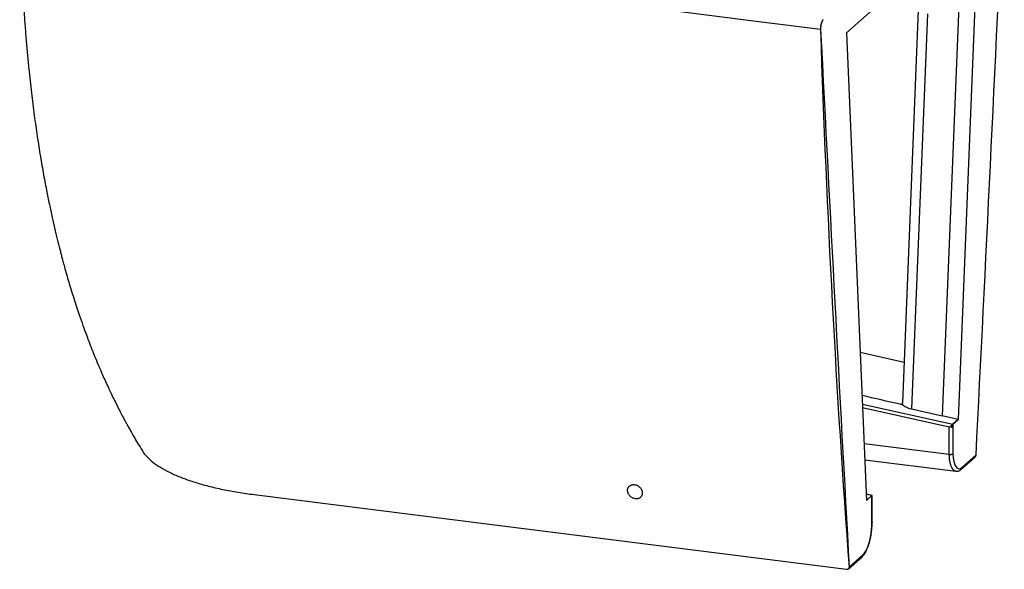
# Paper-space layout '_Dimetric' of a CAD drawing. Units: millimetres. Extents: x -278 to 411, y -152 to 741.
# Drawn here: x -278 to 411, y -152 to 232 of the extents above; entities that cross this region are included whole.
import ezdxf

# ---------------------------------------------------------------- set-up
doc = ezdxf.new("R2010")
doc.units = ezdxf.units.MM

psp = doc.layouts.new('_Dimetric')

# ---------------------------------------------------------------- linework, layer by layer
at = {"color": 7, "linetype": 'Continuous', "lineweight": 25}
for p, q in [((300.65, 222.96), (392.95, 304.36)), ((392.95, 304.36), (378.84, -47.48)), ((381.26, 294.05), (367.66, -44.95)), ((379.77, 256.91), (367.66, -44.96)), ((350.84, 238.72), (339.82, -35.82)), ((357.32, 236.26), (346.23, -40.1)), ((282.45, 225.25), (282.54, 225.23)), ((300.65, 222.96), (314.77, -104)), ((346.23, -40.1), (367.66, -44.96)), ((378.78, -47.48), (367.66, -44.95)), ((367.66, -44.96), (367.66, -44.95)), ((375.07, -50.76), (378.78, -47.48)), ((378.84, -47.48), (375.12, -50.77)), ((378.78, -47.48), (378.84, -47.48)), ((372.55, -71.8), (372.55, -52.87)), ((375.12, -50.77), (374.88, -50.98)), ((375.07, -50.76), (375.12, -50.77)), ((375.12, -50.77), (375.12, -71.41)), ((313.55, -75.65), (377.08, -83.65)), ((380.91, -82.28), (390.48, -73.84)), ((381.45, -81.02), (391.1, -72.51)), ((-113.65, -99.99), (300.74, -152.2)), ((318.61, -100.6), (314.59, -99.7)), ((314.77, -104), (318.49, -100.72)), ((318.49, -119.58), (318.49, -100.72)), ((318.61, -119.34), (318.61, -100.6)), ((302.03, -151.84), (311.57, -143.43)), ((302.51, -150.64), (312.12, -142.16))]:
    psp.add_line(p, q, dxfattribs=at)
at = {"color": 8, "linetype": 'Continuous', "lineweight": 25}
for p, q in [((310.3, -0.44), (340.96, -7.45)), ((311.87, -36.7), (375.07, -50.76)), ((372.55, -52.87), (311.98, -39.4)), ((313.06, -64.31), (372.55, -71.8)), ((372.55, -72), (313.07, -64.5)), ((318.49, -100.72), (314.59, -99.86))]:
    psp.add_line(p, q, dxfattribs=at)
at = {"color": 7, "linetype": 'Continuous', "lineweight": 25, "flags": 128}
for points in [[(282.45, 225.25), (273.09, 226.42), (235.67, 231.14), (160.83, 240.58), (85.99, 250.03), (4.16, 260.35), (-36.76, 265.51), (-77.67, 270.67), (-159.5, 280.99)], [(375.12, -71.41), (375.29, -73.71), (375.59, -75.8), (376.01, -77.64), (376.55, -79.19), (377.2, -80.42), (377.93, -81.29), (378.74, -81.79), (379.61, -81.91), (380.52, -81.65), (381.45, -81.02)], [(318.61, -100.6), (318.59, -100.63), (318.49, -100.72)], [(312.12, -142.16), (313.03, -141.19), (313.91, -139.89), (314.76, -138.3), (315.56, -136.43), (316.29, -134.34), (316.93, -132.06), (317.47, -129.64), (317.91, -127.14), (318.23, -124.59), (318.42, -122.05), (318.49, -119.58)]]:
    psp.add_lwpolyline(points, dxfattribs=at)
at = {"color": 8, "linetype": 'Continuous', "lineweight": 25, "flags": 128}
psp.add_lwpolyline([(318.61, -119.34), (318.59, -119.45), (318.49, -119.58)], dxfattribs=at)
at = {"color": 7, "linetype": 'Continuous', "lineweight": 25}
for centre, radius, start, end in [((347.87, -28.94), 11.28, 228.18322, 261.62779), ((308.61, 28.37), 103.39, 308.20015, 309.86419), ((373.28, -67.93), 3.94, 259.22613, 297.8883), ((373.17, -68.77), 3.28, 259.06374, 306.45658), ((377.3, -71.8), 4.75, 179.97721, 182.33064)]:
    psp.add_arc(centre, radius, start, end, dxfattribs=at)
at = {"color": 8, "linetype": 'Continuous', "lineweight": 25}
for centre, start, end in [((379.79, -81.05), 312.16904, 0.9775), ((383.98, -77.35), 312.15804, 0.97766), ((310.45, -142.19), 312.15804, 0.97766)]:
    psp.add_arc(centre, 1.67, start, end, dxfattribs=at)
at = {"color": 7, "linetype": 'Continuous', "lineweight": 25}
for points, knots in [([(-277.7, 338.36), (-277.7, 336.75), (-277.72, 332.72), (-277.7, 326.54), (-277.67, 320.08), (-277.61, 314.42), (-277.55, 309.56), (-277.48, 305.47), (-277.42, 302.15), (-277.36, 299.43), (-277.32, 297.23), (-277.27, 295.19), (-277.22, 293.12), (-277.15, 290.73), (-277.08, 288.01), (-276.99, 284.96), (-276.84, 280.49), (-276.62, 274.36), (-276.29, 266.33), (-275.88, 257.67), (-275.38, 248.46), (-274.78, 238.8), (-274.07, 228.57), (-273.25, 218.14), (-272.35, 207.87), (-271.15, 195.52), (-269.6, 181.33), (-267.61, 165.5), (-265.51, 150.68), (-263.32, 136.82), (-261.07, 123.89), (-258.88, 112.31), (-256.78, 102.03), (-254.81, 92.97), (-252.89, 84.62), (-251.06, 77.02), (-249.62, 71.35), (-248.54, 67.21), (-247.68, 64), (-246.62, 60.08), (-245.29, 55.32), (-243.7, 49.8), (-241.88, 43.7), (-239.93, 37.44), (-237.98, 31.39), (-235.85, 25.03), (-233.57, 18.51), (-231.18, 11.93), (-228.88, 5.84), (-226.7, 0.28), (-224.53, -5.07), (-222.41, -10.15), (-220.31, -15.02), (-218.52, -19.04), (-217.02, -22.35), (-215.6, -25.43), (-213.91, -29.02), (-211.88, -33.22), (-209.67, -37.65), (-207.49, -41.91), (-205.64, -45.44), (-204.13, -48.25), (-202.9, -50.51), (-201.59, -52.89), (-199.96, -55.81), (-197.79, -59.59), (-195.06, -64.25), (-192.99, -67.61), (-191.87, -69.44)], [0, 0, 0, 0, 0.011765, 0.029483, 0.045204, 0.058966, 0.070802, 0.080739, 0.088802, 0.095009, 0.100622, 0.10484, 0.10986, 0.115677, 0.122284, 0.129675, 0.137841, 0.154797, 0.174269, 0.196187, 0.217759, 0.241157, 0.266312, 0.292007, 0.316822, 0.340777, 0.381486, 0.419648, 0.455379, 0.488792, 0.519987, 0.549063, 0.572656, 0.594536, 0.614763, 0.633391, 0.649767, 0.656097, 0.663564, 0.673101, 0.68467, 0.698226, 0.713423, 0.729293, 0.744125, 0.757932, 0.77614, 0.792328, 0.806698, 0.821442, 0.833792, 0.846798, 0.859599, 0.870501, 0.877256, 0.884713, 0.89386, 0.904667, 0.916814, 0.927966, 0.937644, 0.944231, 0.949934, 0.955331, 0.962897, 0.972892, 0.985275, 1, 1, 1, 1]), ([(284.3, 232.11), (284.27, 232.08), (284.22, 232.03), (284.14, 231.95), (284.06, 231.85), (283.98, 231.75), (283.9, 231.64), (283.82, 231.51), (283.74, 231.38), (283.66, 231.24), (283.58, 231.08), (283.5, 230.92), (283.42, 230.75), (283.35, 230.57), (283.28, 230.39), (283.2, 230.19), (283.13, 229.99), (283.07, 229.77), (283, 229.56), (282.95, 229.36), (282.9, 229.18), (282.86, 229.02), (282.81, 228.83), (282.77, 228.61), (282.72, 228.37), (282.67, 228.11), (282.62, 227.82), (282.57, 227.51), (282.53, 227.18), (282.5, 226.82), (282.47, 226.44), (282.45, 226.05), (282.44, 225.65), (282.45, 225.38), (282.45, 225.25)], [0, 0, 0, 0, 0.026534, 0.053085, 0.079707, 0.106454, 0.133388, 0.160613, 0.188094, 0.215753, 0.243511, 0.271315, 0.299224, 0.327303, 0.355616, 0.384232, 0.413119, 0.442069, 0.471028, 0.500093, 0.518322, 0.539246, 0.562909, 0.589392, 0.618602, 0.650324, 0.684583, 0.721477, 0.761172, 0.803837, 0.848987, 0.89652, 0.946723, 1, 1, 1, 1]), ([(284.3, 232.11), (284.27, 232.08), (284.22, 232.04), (284.15, 231.96), (284.07, 231.87), (284, 231.78), (283.89, 231.62), (283.74, 231.39), (283.57, 231.05), (283.4, 230.67), (283.19, 230.12), (282.96, 229.34), (282.78, 228.5), (282.67, 227.8), (282.6, 227.27), (282.56, 226.74), (282.53, 226.28), (282.53, 225.88), (282.53, 225.55), (282.54, 225.34), (282.54, 225.23)], [0, 0, 0, 0, 0.025036, 0.050009, 0.074964, 0.099946, 0.125002, 0.187647, 0.250355, 0.312696, 0.375101, 0.500103, 0.625169, 0.687487, 0.749868, 0.812469, 0.875132, 0.916776, 0.958329, 1, 1, 1, 1]), ([(340.35, -37.35), (339.63, -37.18), (330.06, -34.96), (320.47, -32.74), (311.61, -30.69)], [0, 0, 0, 0, 0.0748583, 1, 1, 1, 1]), ([(340.35, -37.35), (340, -36.91), (339.64, -36.46), (339.84, -35.85), (339.84, -35.83)], [0, 0, 0, 0, 0.9612813, 1, 1, 1, 1]), ([(375.07, -50.76), (374.97, -50.84), (374.88, -50.97), (374.69, -51.31), (374.6, -51.51), (374.43, -51.97), (374.36, -52.22), (374.25, -52.74), (374.21, -52.99), (374.18, -53.24)], [0, 0, 0, 0, 0.25, 0.25, 0.5, 0.5, 0.75, 0.75, 1, 1, 1, 1]), ([(-191.77, -69.42), (-191.6, -69.75), (-190.73, -71.43), (-188.01, -74.37), (-183.58, -78.19), (-177.96, -81.83), (-171.33, -85.28), (-163.7, -88.49), (-155.17, -91.44), (-145.81, -94.09), (-135.71, -96.42), (-125, -98.44), (-117.43, -99.47), (-113.65, -99.99)], [0, 0, 0, 0, 0.024277, 0.121849, 0.219421, 0.316994, 0.414566, 0.512138, 0.609711, 0.707283, 0.804855, 0.902428, 1, 1, 1, 1]), ([(391.05, -72.86), (390.99, -73.07), (390.87, -73.45), (390.59, -73.71), (390.47, -73.82)], [0, 0, 0, 0, 0.558183, 1, 1, 1, 1]), ([(377.08, -83.61), (377.26, -83.64), (377.8, -83.74), (378.72, -83.56), (379.85, -83.12), (380.52, -82.58), (380.91, -82.28)], [0, 0, 0, 0, 0.124439, 0.38959, 0.657098, 1, 1, 1, 1]), ([(157.84, -98.62), (157.82, -98.29), (157.77, -97.97), (157.65, -97.49), (157.6, -97.33), (157.48, -97.01), (157.42, -96.85), (157.2, -96.38), (157.03, -96.07), (156.62, -95.49), (156.39, -95.21), (155.89, -94.7), (155.62, -94.46), (155.18, -94.13), (155.03, -94.03), (154.72, -93.84), (154.57, -93.75), (154.09, -93.51), (153.76, -93.37), (153.08, -93.16), (152.75, -93.09), (152.07, -93), (151.73, -92.99), (151.07, -93.04), (150.76, -93.09), (150.3, -93.22), (150.15, -93.27), (149.86, -93.38), (149.72, -93.45), (149.31, -93.67), (149.06, -93.84), (148.61, -94.24), (148.41, -94.46), (148.16, -94.83), (148.08, -94.96), (147.94, -95.22), (147.87, -95.36), (147.71, -95.78), (147.63, -96.08), (147.53, -96.69), (147.52, -97.01), (147.56, -97.65), (147.61, -97.97), (147.73, -98.46), (147.78, -98.62), (147.9, -98.94), (147.96, -99.1), (148.18, -99.57), (148.35, -99.87), (148.76, -100.46), (148.99, -100.74), (149.36, -101.12), (149.49, -101.25), (149.77, -101.48), (149.91, -101.6), (150.34, -101.92), (150.65, -102.11), (151.29, -102.44), (151.62, -102.58), (152.29, -102.79), (152.63, -102.86), (153.31, -102.95), (153.65, -102.96), (154.14, -102.93), (154.3, -102.91), (154.62, -102.85), (154.78, -102.82), (155.24, -102.69), (155.53, -102.58), (156.07, -102.29), (156.32, -102.11), (156.77, -101.71), (156.96, -101.49), (157.22, -101.12), (157.3, -100.99), (157.44, -100.73), (157.51, -100.59), (157.67, -100.17), (157.75, -99.88), (157.85, -99.26), (157.86, -98.94), (157.84, -98.62)], [0, 0, 0, 0, 0.03125, 0.03125, 0.046875, 0.046875, 0.0625, 0.0625, 0.09375, 0.09375, 0.125, 0.125, 0.15625, 0.15625, 0.171875, 0.171875, 0.1875, 0.1875, 0.21875, 0.21875, 0.25, 0.25, 0.28125, 0.28125, 0.3125, 0.3125, 0.328125, 0.328125, 0.34375, 0.34375, 0.375, 0.375, 0.40625, 0.40625, 0.421875, 0.421875, 0.4375, 0.4375, 0.46875, 0.46875, 0.5, 0.5, 0.53125, 0.53125, 0.546875, 0.546875, 0.5625, 0.5625, 0.59375, 0.59375, 0.625, 0.625, 0.640625, 0.640625, 0.65625, 0.65625, 0.6875, 0.6875, 0.71875, 0.71875, 0.75, 0.75, 0.78125, 0.78125, 0.796875, 0.796875, 0.8125, 0.8125, 0.84375, 0.84375, 0.875, 0.875, 0.90625, 0.90625, 0.921875, 0.921875, 0.9375, 0.9375, 0.96875, 0.96875, 1, 1, 1, 1]), ([(311.57, -143.43), (311.77, -143.24), (312.33, -142.71), (313.19, -141.62), (314.14, -140.09), (315.01, -138.31), (315.8, -136.34), (316.5, -134.21), (317.11, -131.95), (317.63, -129.59), (318.04, -127.16), (318.35, -124.7), (318.54, -122.3), (318.61, -120.51), (318.61, -119.56), (318.61, -119.34)], [0, 0, 0, 0, 0.045835, 0.132716, 0.221233, 0.308619, 0.394592, 0.479522, 0.563758, 0.647556, 0.7311, 0.814532, 0.897975, 0.977232, 1, 1, 1, 1]), ([(300.74, -152.2), (300.96, -152.23), (301.17, -152.22), (301.58, -152.12), (301.76, -152.04), (302, -151.87), (302.07, -151.81), (302.2, -151.67), (302.26, -151.59), (302.41, -151.34), (302.47, -151.15), (302.5, -150.95)], [0, 0, 0, 0, 0.25, 0.25, 0.5, 0.5, 0.625, 0.625, 0.75, 0.75, 1, 1, 1, 1])]:
    psp.add_open_spline(points, degree=3, knots=knots, dxfattribs=at)
for points in [[(411.07, 338.58), (404.41, 197.61), (397.75, 60.57), (391.1, -72.51)], [(282.45, 225.25), (286.76, 96.2), (293.44, -29.2), (302.5, -150.95)], [(282.54, 225.23), (289.2, 96), (295.86, -29.29), (302.51, -150.64)], [(391.1, -72.51), (391.09, -72.63), (391.08, -72.74), (391.05, -72.86)], [(302.5, -150.95), (302.51, -150.85), (302.52, -150.74), (302.51, -150.64)]]:
    psp.add_open_spline(points, degree=3, dxfattribs=at)
at = {"color": 8, "linetype": 'Continuous', "lineweight": 25}
psp.add_open_spline([(377.09, -83.62), (376.78, -83.56), (376.09, -83.41), (375.15, -82.52), (374.28, -81.1), (373.56, -79.19), (373.02, -76.82), (372.68, -74.39), (372.59, -72.68), (372.55, -72)], degree=3, knots=[0, 0, 0, 0, 0.128893, 0.283859, 0.434458, 0.589424, 0.740023, 0.89499, 1, 1, 1, 1], dxfattribs=at)

doc.saveas('drawing.dxf')
